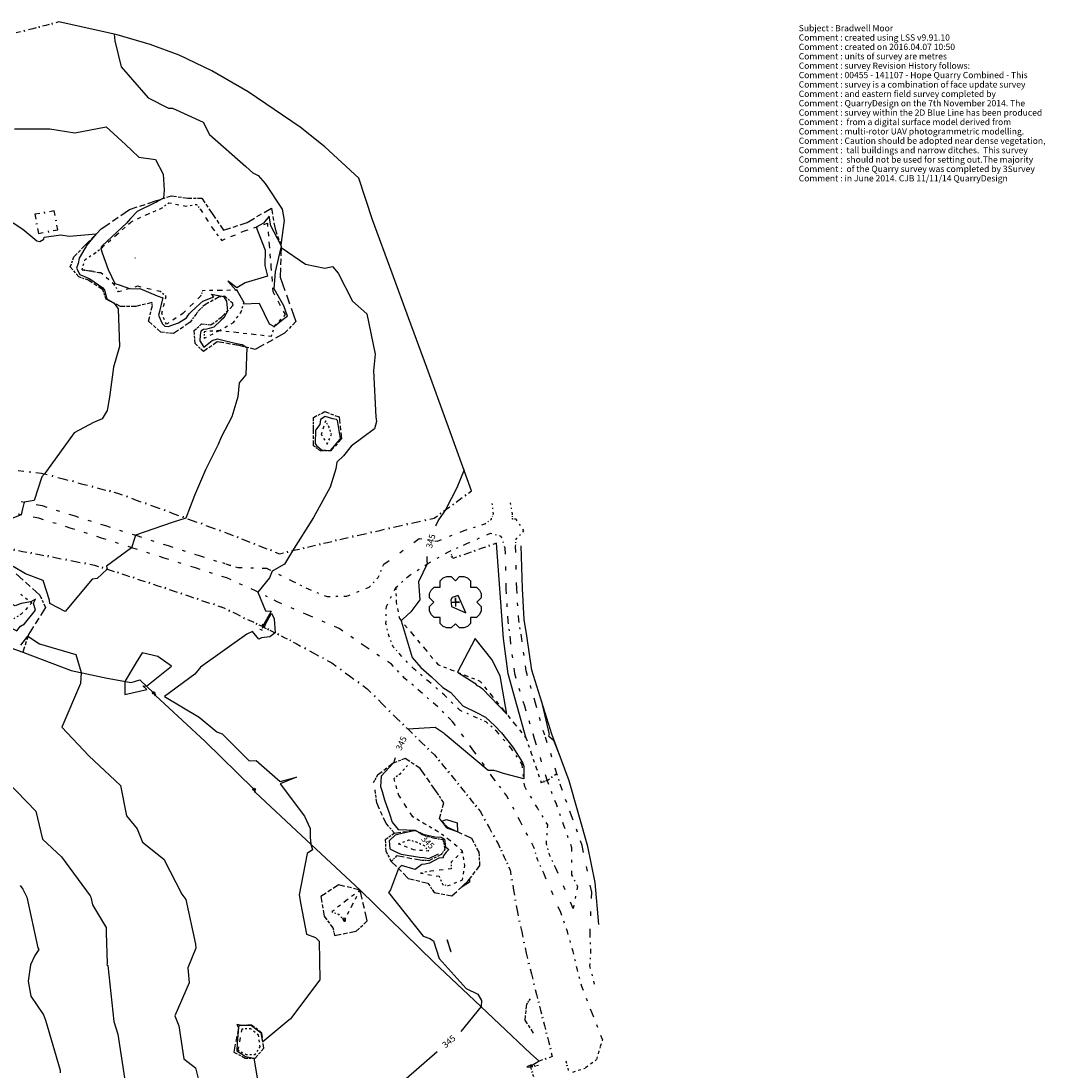
# Model space of a CAD drawing. Extents: x 413630 to 416068, y 379766 to 381267.
# Drawn here: x 415781 to 416068, y 380973 to 381267 of the extents above; entities that cross this region are included whole.
import ezdxf
from ezdxf.enums import TextEntityAlignment as Align

# ---------------------------------------------------------------- set-up
doc = ezdxf.new("R2010")
doc.units = 0
for name, pattern in [('A', [0]), ('C_N', [0]), ('GEN', [0]), ('TKE', [5, 0.4, -0.85, 0.8, -0.9, 0.8, -0.85, 0.4])]:
    doc.linetypes.add(name, pattern=pattern)
for name, color, linetype in [('ARCHITECTURAL', 9, 'CONTINUOUS'), ('BOTTOM_OF_BATTER', 2, 'CONTINUOUS'), ('CONTOURS_-_NORMAL', 254, 'CONTINUOUS'), ('CONTOURS_-_PROMINENT', 253, 'CONTINUOUS'), ('FENCE_F_L', 1, 'CONTINUOUS'), ('FENCE_FE_L', 16, 'CONTINUOUS'), ('GATE', 16, 'CONTINUOUS'), ('GENERAL', 30, 'CONTINUOUS'), ('POST_-_NO_TEXT', 1, 'CONTINUOUS'), ('Properties', 7, 'CONTINUOUS'), ('ROAD', 8, 'CONTINUOUS'), ('TOP_OF_BATTER', 4, 'CONTINUOUS'), ('TRACK_EDGE', 8, 'CONTINUOUS'), ('TREE_12M_SPREAD', 96, 'CONTINUOUS')]:
    doc.layers.add(name, color=color, linetype=linetype)
doc.styles.add('MTP', font='cour.ttf')

# ---------------------------------------------------------------- blocks, each defined once
blk = doc.blocks.new('FE')
at = {"layer": 'FENCE_FE_L', "color": 0}
for p, q in [((0, 0), (0.25, 0)), ((0.5, 0.05), (0.5, -0.05)), ((0.75, 0), (1, 0))]:
    blk.add_line(p, q, dxfattribs=at)
blk = doc.blocks.new('TB')
at = {"layer": 'TOP_OF_BATTER', "color": 0}
for p, q in [((0, 0), (0.3, 0)), ((0.4, 0), (0.6, 0)), ((0.7, 0), (1, 0))]:
    blk.add_line(p, q, dxfattribs=at)
blk = doc.blocks.new('BB')
at = {"layer": 'BOTTOM_OF_BATTER', "color": 0}
for p, q in [((0, 0), (0.15, 0)), ((0.4, 0), (0.6, 0)), ((0.85, 0), (1, 0))]:
    blk.add_line(p, q, dxfattribs=at)
blk = doc.blocks.new('F')
at = {"layer": 'FENCE_F_L', "color": 0}
for p, q in [((0, 0), (0.35, 0)), ((0.45, 0.05), (0.55, -0.05)), ((0.45, -0.05), (0.55, 0.05)), ((0.65, 0), (1, 0))]:
    blk.add_line(p, q, dxfattribs=at)
blk = doc.blocks.new('GA')
at = {"layer": 'GATE', "color": 0}
for p, q in [((0, 0.1), (1, -0.1)), ((1, 0.1), (0, -0.1)), ((0, -0.1), (0, 0.1)), ((1, -0.1), (1, 0.1))]:
    blk.add_line(p, q, dxfattribs=at)
blk = doc.blocks.new('RD')
at = {"layer": 'ROAD', "color": 0}
for p, q in [((0, 0), (0.15, 0)), ((0.45, 0), (0.55, 0)), ((0.85, 0), (1, 0))]:
    blk.add_line(p, q, dxfattribs=at)
blk = doc.blocks.new('PNT1')
at = {"layer": 'POST_-_NO_TEXT', "color": 0}
for radius in [0.35, 0.35, 0.35, 0.35, 0.28, 0.28, 0.28, 0.28, 0.21, 0.21, 0.21, 0.21, 0.14, 0.14, 0.14, 0.14]:
    blk.add_circle((0, 0), radius, dxfattribs=at)
blk = doc.blocks.new('PTR6')
at = {"layer": 'TREE_12M_SPREAD', "color": 0}
for points in [[(-2.4, 7.2), (-1.2, 7.2), (0, 6), (1.2, 7.2), (2.4, 7.2), (3.394, 6.787), (4.242, 5.939), (4.242, 4.242), (5.939, 4.242), (6.787, 3.394), (7.2, 2.4), (7.2, 1.2), (6, 0), (7.2, -1.2), (7.2, -2.4), (6.787, -3.394), (5.939, -4.242), (4.242, -4.242), (4.242, -5.939), (3.394, -6.787), (2.4, -7.2), (1.2, -7.2), (0, -6), (-1.2, -7.2), (-2.4, -7.2), (-3.394, -6.787), (-4.242, -5.939), (-4.242, -4.242), (-5.939, -4.242), (-6.787, -3.394), (-7.2, -2.4), (-7.2, -1.2), (-6, 0), (-7.2, 1.2), (-7.2, 2.4), (-6.787, 3.394), (-5.939, 4.242), (-4.242, 4.242), (-4.242, 5.939), (-3.394, 6.787), (-2.4, 7.2)], [(-1.2, 0), (1.2, 0), (0, 0), (0, 1.2), (0, -1.2)]]:
    blk.add_lwpolyline(points, dxfattribs=at)
blk = doc.blocks.new('PROPERTIES_20160407105022')
at = {"layer": 'Properties', "style": 'MTP'}
for s, p in [('Subject : Bradwell Moor', (0, -2.625)), ('Comment : created using LSS v9.91.10', (0, -5.25)), ('Comment : created on 2016.04.07 10:50', (0, -7.875)), ('Comment : units of survey are metres', (0, -10.5)), ('Comment : survey Revision History follows:', (0, -13.125)), ('Comment : 00455 - 141107 - Hope Quarry Combined - This', (0, -15.75)), ('Comment : survey is a combination of face update survey', (0, -18.375)), ('Comment : and eastern field survey completed by', (0, -21)), ('Comment : QuarryDesign on the 7th November 2014. The', (0, -23.625)), ('Comment : survey within the 2D Blue Line has been produced', (0, -26.25)), ('Comment :  from a digital surface model derived from', (0, -28.875)), ('Comment : multi-rotor UAV photogrammetric modelling.', (0, -31.5)), ('Comment : Caution should be adopted near dense vegetation,', (0, -34.125)), ('Comment :  tall buildings and narrow ditches.  This survey', (0, -36.75)), ('Comment :  should not be used for setting out.The majority', (0, -39.375)), ('Comment :  of the Quarry survey was completed by 3Survey', (0, -42)), ('Comment : in June 2014. CJB 11/11/14 QuarryDesign', (0, -44.625))]:
    blk.add_text(s, height=1.75, dxfattribs=at).set_placement(p)

msp = doc.modelspace()

# ---------------------------------------------------------------- linework, layer by layer
at = {"layer": 'ARCHITECTURAL', "color": 7, "linetype": 'A'}
msp.add_polyline3d([(415848.909, 381096.239, 346.084), (415848.537, 381096.418, 346.104), (415848.165, 381096.597, 346.124)], dxfattribs=at)
at = {"layer": 'CONTOURS_-_NORMAL', "linetype": 'C_N'}
for points in [[(415807.405, 381263.037), (415807.555, 381261.209), (415809.306, 381253.942), (415816.842, 381245.247), (415822.59, 381242.332), (415823.676, 381242.334), (415832.316, 381238.448), (415834.065, 381235.039), (415844.219, 381226.034), (415846.182, 381224.242), (415847.677, 381223.568), (415849.618, 381221.294), (415854.404, 381214.095), (415854.917, 381210.903), (415853.967, 381204.099), (415851.237, 381209.421), (415850.745, 381212.139), (415849.1, 381210.214), (415847.049, 381209.103), (415849.568, 381202.666), (415849.494, 381198.374), (415850.247, 381195.394), (415844.003, 381193.524), (415841.71, 381192.097), (415839.322, 381193.903), (415839.167, 381194.084), (415839.299, 381193.869), (415841.401, 381191.448), (415841.688, 381191.393), (415841.757, 381191.278), (415843.613, 381188.033), (415843.616, 381188.03), (415843.525, 381187.614), (415847.889, 381187.797), (415850.693, 381182.089), (415852.162, 381181.343), (415852.215, 381181.426), (415855.152, 381183.746), (415855.865, 381184.179), (415854.869, 381187.062), (415852.129, 381191.875), (415852.498, 381196.617), (415854.122, 381203.356), (415860.88, 381198.769), (415866.303, 381197.581), (415868.399, 381198.102), (415870.014, 381196.202), (415874.079, 381188.372), (415878.095, 381184.862), (415880.344, 381173.554), (415879.88, 381168.855), (415880.606, 381155.997), (415880.772, 381154.763), (415880.156, 381152.662), (415873.7, 381147.826), (415871.554, 381145.142), (415869.661, 381143.338), (415869.418, 381141.535), (415867.758, 381136.338), (415863.169, 381127.895), (415857.263, 381118.6), (415855.044, 381114.786), (415851.57, 381112.909), (415850.845, 381111.046), (415847.59, 381107.027), (415849.708, 381101.779), (415851.295, 381101.656), (415849.112, 381097.867), (415849.554, 381097.684), (415851.343, 381101.083), (415852.137, 381099.526), (415852.419, 381095.61), (415850.893, 381094.537), (415848.561, 381094.27), (415847.856, 381093.821), (415846.034, 381095.957), (415844.485, 381095.223), (415831.521, 381085.989), (415829.902, 381084.032), (415821.412, 381077.79), (415831.194, 381072.064), (415836.095, 381067.891), (415837.592, 381067.39), (415845.158, 381059.784), (415847.099, 381059.872), (415853.819, 381054.033), (415858.393, 381055.211), (415853.787, 381053.42), (415860.612, 381044.351), (415862.165, 381040.919), (415862.223, 381038.5), (415862.416, 381036.5), (415862.819, 381034.885), (415861.367, 381033.928), (415859.163, 381022.32), (415859.627, 381019.603), (415861.203, 381011.337), (415863.678, 381010.437), (415864.72, 381009.427), (415864.924, 380998.604), (415856.697, 380987.665), (415856.602, 380987.571), (415856.233, 380987.309), (415848.994, 380981.214), (415848.617, 380983.227), (415848.545, 380983.577), (415846.135, 380985.451), (415845.757, 380985.743), (415845.429, 380985.76), (415843.124, 380985.79), (415841.692, 380986.114), (415841.854, 380985.698), (415842.155, 380985.213), (415841.751, 380980.964), (415841.644, 380978.758), (415842.737, 380978.075), (415844.123, 380977.169), (415846.472, 380976.682), (415846.489, 380976.205), (415848.601, 380963.837)], [(415779.514, 381236.6), (415789.403, 381236.579), (415796.374, 381235.482), (415805.109, 381237.137), (415810.574, 381232.206), (415814.272, 381228.65), (415818.968, 381228.039), (415821.038, 381223.909), (415821.399, 381219.462), (415821.198, 381217.152), (415819.627, 381216.333), (415819.201, 381216.114), (415818.578, 381215.812), (415813.775, 381213.493), (415811.901, 381211.523), (415810.834, 381210.199), (415804.052, 381203.881), (415803.75, 381203.523), (415803.637, 381203.143), (415803.976, 381201.879), (415805.697, 381197.2), (415807.586, 381193.286), (415808.759, 381192.964), (415811.69, 381191.885), (415813.878, 381191.843), (415814.512, 381191.91), (415819.38, 381189.909), (415820.954, 381189.303), (415820.93, 381189.046), (415820.08, 381185.496), (415819.745, 381184.465), (415820.822, 381182.118), (415821.591, 381181.358), (415822.475, 381181.254), (415825.378, 381182.355), (415827.635, 381183.698), (415828.37, 381184.834), (415828.955, 381185.433), (415831.326, 381187.678), (415832.162, 381188.408), (415835.263, 381189.627), (415834.561, 381190.383), (415837.912, 381189.713), (415838.762, 381188.347), (415839.038, 381185.583), (415838.074, 381183.726), (415837.309, 381183.087), (415835.289, 381181.123), (415833.292, 381180.598), (415832.336, 381180.47), (415831.657, 381179.955), (415831.434, 381178.914), (415831.328, 381177.284), (415832.445, 381175.508), (415834.832, 381177.388), (415836.306, 381177.862), (415841.594, 381176.546), (415843.143, 381176.224), (415844.452, 381175.469), (415844.242, 381167.796), (415842.381, 381165.542), (415841.977, 381161.651), (415840.327, 381156.076), (415837.294, 381150.323), (415836.463, 381148.327), (415832.927, 381141.221), (415829.817, 381134.003), (415827.459, 381127.694), (415823.614, 381126.516), (415813.346, 381122.919), (415813.067, 381122.013), (415812.239, 381119.437), (415805.273, 381114.241), (415805.396, 381113.422), (415802.651, 381110.793), (415801.218, 381110.597), (415793.647, 381101.547), (415789.362, 381103.869), (415789.31, 381104.724), (415787.504, 381110.286), (415782.61, 381112.152), (415779.095, 381114.192)], [(415772.276, 381214.687), (415781.8, 381208.516), (415785.73, 381205.217), (415786.578, 381205.104), (415787.728, 381205.727), (415787.825, 381206.246), (415792.459, 381206.971), (415794.777, 381206.538), (415802.384, 381207.179), (415799.642, 381203.929), (415799.567, 381203.675), (415799.184, 381203.146), (415797.549, 381200.437), (415797.311, 381198.881), (415796.796, 381197.59), (415797.786, 381195.814), (415799.521, 381195.139), (415800.546, 381194.621), (415804.169, 381192.12), (415804.525, 381191.702), (415804.686, 381191.506), (415805.355, 381189.054), (415807.358, 381187.827), (415808.527, 381186.241), (415808.892, 381175.665), (415807.185, 381169.934), (415806.087, 381161.495), (415805.434, 381157.779), (415804.03, 381155.457), (415801.572, 381154.449), (415796.216, 381151.574), (415788.471, 381140.861), (415787.863, 381140.051), (415787.099, 381139.247), (415784.98, 381132.655), (415782.19, 381132.197), (415781.712, 381130.318), (415781.388, 381128.634), (415776.186, 381126.568)], [(415813.234, 381200.459), (415813.235, 381200.458), (415813.239, 381200.459), (415813.243, 381200.467), (415813.235, 381200.46), (415813.234, 381200.459), (415813.234, 381200.459)], [(415867.901, 381146.629), (415870.617, 381149.744), (415870.72, 381149.942), (415869.878, 381155.022), (415869.576, 381155.298), (415868.571, 381155.51), (415866.42, 381156.127), (415865.055, 381155.332), (415864.913, 381153.901), (415863.708, 381152.307), (415863.592, 381148.613), (415863.934, 381148.047), (415865.344, 381146.793), (415867.901, 381146.629)], [(415780.192, 381096.225), (415781.222, 381097.507), (415782.304, 381098.151), (415785.379, 381101.929), (415784.858, 381103.876), (415785.414, 381105.067), (415784.054, 381104.29), (415781.325, 381103.819), (415779.701, 381103.172), (415778.502, 381103.787), (415777.184, 381104.197), (415776.777, 381106.229), (415774.926, 381106.266), (415773.504, 381105.368), (415772.438, 381104.327), (415772.311, 381102.992), (415772.434, 381101.647), (415775.728, 381098.915), (415775.785, 381098.382), (415780.192, 381096.225)], [(415901.57, 381104.869), (415901.706, 381103.027), (415905.751, 381101.207), (415903.567, 381106.044), (415901.878, 381105.492), (415901.57, 381104.869)], [(415781.262, 381092.208), (415783.237, 381094.664), (415786.508, 381092.541), (415796.683, 381089.537), (415798.129, 381084.5), (415797.966, 381081.43), (415792.769, 381069.243), (415800.299, 381061.189), (415809.156, 381052.964), (415810.839, 381044.462), (415813.778, 381040.823), (415815.262, 381037.089), (415821.271, 381032.305), (415826.325, 381022.545), (415827.421, 381021.017), (415830.17, 381008.512), (415830.201, 381007.393), (415828.021, 381001.972), (415828.349, 380997.721), (415824.38, 380988.469), (415825.425, 380985.678), (415826.906, 380976.453), (415830.145, 380973.942), (415831.754, 380967.651)], [(415909.525, 381080.575), (415909.96, 381080.35), (415910.432, 381079.926), (415917.178, 381072.862), (415915.346, 381083.585), (415913.011, 381088.161), (415908.333, 381094.043), (415903.407, 381084.595), (415908.267, 381081.56), (415908.846, 381080.9), (415909.525, 381080.575)], [(415815.221, 381090.073), (415813.488, 381087.285), (415810.395, 381082.024), (415810.399, 381078.398), (415816.527, 381079.794), (415815.378, 381080.761), (415816.403, 381080.737), (415823.44, 381086.297), (415819.546, 381089.012), (415815.221, 381090.073)], [(415926.813, 381076.802), (415929.072, 381067.144), (415928.834, 381066.797), (415930.228, 381065.611), (415932.076, 381061.147)], [(415777.423, 381054.013), (415785.467, 381045.73), (415787.297, 381037.951), (415792.684, 381032.96), (415800.684, 381022.053), (415800.851, 381021.719), (415801.327, 381019.536), (415804.944, 381013.475), (415805.106, 381013.25), (415805.122, 381013.175), (415805.162, 381011.727), (415805.455, 381003.106), (415805.278, 381002.77), (415805.613, 381002.57), (415807.246, 380986.893), (415808.41, 380983.415), (415810.26, 380971.123)], [(415781.081, 381024.977), (415781.874, 381023.896), (415782.963, 381021.727), (415786.051, 381007.544), (415786.326, 381007.083), (415785.229, 381005.393), (415783.96, 381002.804), (415783.274, 380998.195), (415784.102, 380993.971), (415787.64, 380988.814), (415788.191, 380987.275), (415792.269, 380973.342), (415792.31, 380972.557)], [(415901.476, 381006.604), (415901.536, 381006.538), (415901.602, 381006.507), (415901.584, 381006.704), (415900.502, 381009.78), (415901.476, 381006.604)], [(415923.811, 380974.356), (415924.011, 380974.4), (415924.369, 380974.703), (415923.804, 380974.712), (415922.83, 380974.28), (415923.863, 380974.165), (415923.874, 380974.146), (415923.811, 380974.356)]]:
    msp.add_lwpolyline(points, dxfattribs=at)
at = {"layer": 'CONTOURS_-_PROMINENT'}
for points in [[(415905.241, 381141.204), (415903.261, 381136.15), (415900.027, 381130.01), (415898.071, 381127.248), (415897.22, 381125.48)], [(415894.807, 381117.01), (415894.863, 381115.756), (415894.967, 381114.919), (415892.491, 381109.898), (415892.864, 381104.825), (415890.397, 381101.482), (415888.133, 381099.398), (415887.679, 381099.02), (415890.686, 381088.695), (415893.174, 381085.885), (415896.111, 381083.341), (415899.292, 381080.34), (415901.558, 381078.924), (415904.856, 381075.169), (415908.723, 381073.316), (415911.201, 381072.037), (415913.889, 381069.623), (415915.731, 381067.693), (415918.918, 381063.664), (415921.575, 381059.32), (415922.008, 381058.34), (415921.953, 381054.807), (415916.32, 381056.279), (415914.627, 381056.806), (415913.678, 381057.161), (415911.95, 381057.078), (415899.981, 381067.218), (415899.671, 381067.474), (415897.121, 381069.115), (415889.53, 381068.691)], [(415885.973, 381060.689), (415885.48, 381059.182), (415885.441, 381059.159), (415885.433, 381059.15), (415885.427, 381059.139), (415882.063, 381055.543), (415881.847, 381052.629), (415882.316, 381051.275), (415882.978, 381048.909), (415884.511, 381044.728), (415885.089, 381042.706), (415886.777, 381040.59), (415891.645, 381040.387), (415891.657, 381040.38), (415893.766, 381039.267), (415897.113, 381038.521), (415898.875, 381038.504), (415899.772, 381037.876), (415900.092, 381035.722), (415900.948, 381034.989), (415900.239, 381034.304), (415899.442, 381033.124), (415899.442, 381032.737), (415898.231, 381032.592), (415895.555, 381031.222), (415894.339, 381030.962), (415893.398, 381030.781), (415891.553, 381029.406), (415887.779, 381030.511), (415886.865, 381029.692), (415884.713, 381023.727), (415884.092, 381023.032), (415893.825, 381010.804), (415895.707, 381010.148), (415896.714, 381009.507), (415898.247, 381004.508), (415905.795, 380996.122), (415909.1, 380994.58), (415910.145, 380992.766), (415909.993, 380991.08), (415904.362, 380984.122)], [(415900.343, 381043.406), (415903.296, 381042.459), (415903.371, 381039.959), (415900.727, 381040.877), (415900.388, 381041.114), (415899.039, 381042.947), (415900.343, 381043.406)], [(415892.01, 381040.108), (415891.647, 381040.374), (415891.644, 381040.375), (415886.6, 381039.248)], [(415886.6, 381039.248), (415886.011, 381039.022), (415884.255, 381037.408), (415884.438, 381035.217), (415886.516, 381034.139), (415887.614, 381033.694), (415892.746, 381032.882), (415894.122, 381032.773), (415895.399, 381032.52), (415898.085, 381033.803)], [(415906.759, 381026.371), (415906.74, 381025.84), (415904.403, 381024.4), (415906.353, 381026.268), (415906.376, 381026.435), (415906.74, 381026.683), (415906.759, 381026.371)], [(415871.621, 381015.09), (415871.648, 381014.995), (415871.963, 381015.014), (415872.101, 381015.182), (415872.087, 381015.8), (415871.262, 381015.707), (415871.621, 381015.09)], [(415897.738, 380978.405), (415889.057, 380970.912), (415888.746, 380970.689), (415888.555, 380970.569), (415877.078, 380950.949), (415874.567, 380936.579), (415872.952, 380931.114), (415872.806, 380930.766), (415873.16, 380929.439), (415872.614, 380927.192), (415871.468, 380922.104), (415866.226, 380903.338), (415864.142, 380893.812), (415863.617, 380888.941), (415863.262, 380887.181), (415858.603, 380874.464), (415856.396, 380864.57)]]:
    msp.add_lwpolyline(points, dxfattribs=at)
at = {"layer": 'GENERAL', "color": 30, "linetype": 'GEN'}
for points in [[(415907.364, 381135.356, 344.838), (415900.522, 381154.201, 345.36), (415894.788, 381169.847, 345.478), (415889.688, 381183.706, 345.706), (415885.111, 381196.223, 345.427), (415879.667, 381211.091, 345.154), (415875.772, 381222.789, 345.237), (415866.296, 381231.525, 345.419), (415859.405, 381237.016, 345.4), (415844.893, 381246.962, 345.667), (415834.706, 381252.821, 345.779), (415825.547, 381257.18, 345.715), (415817.459, 381260.184, 345.761), (415808.209, 381262.857, 345.974), (415791.935, 381266.504, 346.5)], [(415922.657, 381066.081, 344.156), (415917.601, 381084.169, 344.085), (415916.232, 381094.031, 344.207), (415914.353, 381120.681, 344.397)], [(415942.946, 381014.07, 344.632), (415941.925, 381025.749, 344.52), (415939.835, 381035.854, 344.294), (415934.647, 381054.233, 344.11), (415929.809, 381067.243, 343.903), (415924.188, 381085.178, 344.085), (415922.834, 381094.79, 344.085), (415922.078, 381099.372, 344.011), (415921.548, 381108.019, 344.262), (415921.231, 381119.939, 344.245)], [(415701.048, 381069.643, 353.275), (415706.027, 381072.114, 352.839), (415731.579, 381081.589, 350.105), (415747.562, 381088.023, 349.001), (415761.286, 381093.361, 348.033), (415767.268, 381095.466, 348.027), (415781.802, 381090.183, 347.504), (415795.342, 381085.099, 347.159), (415805.405, 381082.935, 346.585), (415812.126, 381081.708, 345.797), (415814.578, 381082.47, 345.606), (415816.82, 381080.341, 346.09), (415818.11, 381079.106, 346.073)], [(415849.329, 381097.128, 346.09), (415849.581, 381097.662, 346.094), (415848.903, 381097.939, 346.124), (415848.64, 381097.46, 346.124)], [(415818.916, 381078.11, 346.073), (415829.008, 381068.766, 346.293), (415832.831, 381065.203, 346.3), (415846.379, 381052.03, 346.163)], [(415846.824, 381051.058, 346.152), (415859.787, 381038.952, 346.085), (415876.148, 381023.691, 345.556), (415896.755, 381003.54, 345.462), (415906.494, 380994.414, 345.164), (415923.799, 380977.925, 344.353), (415926.269, 380975.84, 344.128), (415923.805, 380974.366, 343.962)]]:
    msp.add_polyline3d(points, dxfattribs=at)
at = {"layer": 'TRACK_EDGE', "color": 250, "linetype": 'TKE'}
msp.add_polyline3d([(415943.964, 380981.876, 344.534), (415943.302, 380979.872, 344.484), (415942.238, 380976.189, 344.404), (415939.111, 380973.802, 344.324), (415934.825, 380972.452, 344.233)], dxfattribs=at)

# ---------------------------------------------------------------- block references
at = {"layer": 'BOTTOM_OF_BATTER', "color": 7, "yscale": 5}
for p, xscale, rotation in [((415820.646, 381214.362, 346.407), 2.56326, 37.26331), ((415822.686, 381215.914, 346.526), 4.74827, 348.32326), ((415812.015, 381210.471, 346.841), 5.27186, 25.73389), ((415816.764, 381212.76, 346.474), 4.19956, 22.42466), ((415827.336, 381214.953, 346.298), 3.17593, 9.09455), ((415830.472, 381215.455, 346.272), 1.78267, 305.29482), ((415831.502, 381214, 346.292), 6.56836, 302.85053), ((415808.045, 381206.981, 346.881), 5.28592, 41.31491), ((415843.864, 381208.044, 346.147), 6.71225, 18.40256), ((415850.233, 381210.163, 345.853), 6.08641, 274.69797), ((415804.074, 381203.491, 346.921), 5.28668, 41.31491), ((415835.065, 381208.482, 346.442), 3.90539, 307.67683), ((415837.452, 381205.391, 346.303), 6.93918, 22.47759), ((415850.731, 381204.097, 345.688), 6.08649, 274.69797), ((415799.238, 381200.071, 347.574), 3.27243, 32.66053), ((415801.993, 381201.837, 347.297), 2.65825, 38.47804), ((415798.412, 381197.184, 347.668), 3.00284, 74.03364), ((415851.23, 381198.031, 345.522), 6.93918, 274.14856), ((415803.639, 381196.31, 347.273), 5.29957, 170.50746), ((415807.417, 381193.071, 347.03), 4.97638, 139.39246), ((415808.598, 381190.973, 347.159), 2.40756, 119.3759), ((415813.946, 381192.551, 346.884), 5.57595, 196.43941), ((415820.251, 381191.067, 346.569), 6.47729, 166.75543), ((415821.954, 381189.733, 346.765), 2.16328, 141.92757), ((415820.665, 381185.02, 346.809), 4.88609, 74.70374), ((415831.537, 381189.79, 346.527), 6.95329, 224.45812), ((415832.095, 381191.313, 346.788), 1.622, 249.87807), ((415836.954, 381191.383, 346.376), 4.8595, 180.83117), ((415841.814, 381191.454, 345.965), 4.86052, 180.83117), ((415843.638, 381188.036, 345.994), 3.87424, 118.08641), ((415851.732, 381191.11, 345.883), 7.35365, 298.01474), ((415842.944, 381185.433, 346.031), 2.69393, 75.07132), ((415821.977, 381181.908, 346.828), 3.37726, 112.85999), ((415826.574, 381184.92, 346.569), 5.49587, 213.23321), ((415840.765, 381182.383, 346.204), 3.74841, 54.45699), ((415855.186, 381184.618, 345.849), 4.36406, 226.69915), ((415836.641, 381180.129, 346.468), 4.69978, 28.65911), ((415852.193, 381181.442, 345.994), 3.0745, 252.54926), ((415836.641, 381180.129, 346.468), 4.11994, 183.98059), ((415832.531, 381179.843, 346.781), 1.83508, 271.9674), ((415832.594, 381178.009, 346.67), 4.56866, 27.64756), ((415841.518, 381179.589, 346.369), 4.9068, 173.6813), ((415846.394, 381179.049, 346.271), 4.90581, 173.6813), ((415851.271, 381178.509, 346.172), 4.9068, 173.6813), ((415866.498, 381154.92, 345.742), 4.03071, 252.63495), ((415867.459, 381153.237, 345.37), 1.93804, 119.72655), ((415865.295, 381151.073, 345.202), 3.13505, 302.46839), ((415866.978, 381148.428, 345.181), 2.90572, 65.54299), ((415868.181, 381151.073, 345.133), 2.28127, 108.45083), ((415886.166, 381108.269, 345.425), 4.01996, 271.25435), ((415781.315, 381106.395, 346.713), 3.86166, 322.45945), ((415784.377, 381104.042, 345.916), 4.4458, 226.85936), ((415886.254, 381104.25, 345.238), 4.71875, 281.25516), ((415781.337, 381100.798, 345.164), 2.3739, 210.75679), ((415887.175, 381099.622, 345.04), 5.59624, 309.90608), ((415890.765, 381095.329, 344.755), 5.59548, 309.90608), ((415894.355, 381091.037, 344.47), 5.59624, 309.90608), ((415897.945, 381086.744, 344.185), 4.20922, 338.52466), ((415901.862, 381085.203, 344.052), 4.20922, 338.52466), ((415905.779, 381083.662, 343.92), 4.20922, 338.52466), ((415909.696, 381082.121, 343.787), 5.15536, 308.93968), ((415912.936, 381078.111, 343.879), 5.15598, 308.93968), ((415916.177, 381074.101, 343.971), 5.15536, 308.93968), ((415919.417, 381070.091, 344.064), 5.15536, 308.93968), ((415922.657, 381066.081, 344.156), 4.35575, 288.65681), ((415924.05, 381061.954, 344.245), 4.35512, 288.65681), ((415889.38, 381058.5, 344.465), 3.16138, 228.39807), ((415925.444, 381057.828, 344.335), 4.35575, 288.65681), ((415887.281, 381056.136, 344.463), 2.15782, 219.58459), ((415885.618, 381054.761, 344.596), 4.71788, 285.37654), ((415886.869, 381050.212, 344.625), 6.98278, 303.24402), ((415890.697, 381044.372, 344.419), 3.98981, 329.36626), ((415894.13, 381042.339, 344.419), 3.98981, 329.36626), ((415897.563, 381040.306, 344.419), 4.10722, 325.01369), ((415886.906, 381036.605, 344.419), 3.12498, 21.02171), ((415891.057, 381034.922, 344.419), 4.47921, 157.93018), ((415889.823, 381037.726, 344.419), 2.09522, 344.49785), ((415891.842, 381037.166, 344.419), 2.45991, 335.75845), ((415900.928, 381037.951, 344.419), 5.17075, 319.39991), ((415895.319, 381034.586, 344.419), 4.27522, 175.49234), ((415894.085, 381036.156, 344.419), 1.99691, 308.1669), ((415904.854, 381034.586, 344.419), 4.52193, 223.99649), ((415905.415, 381030.547, 344.419), 4.07777, 97.90755), ((415901.601, 381031.445, 344.419), 1.795, 270), ((415904.854, 381026.509, 344.419), 4.07678, 82.09052), ((415895.992, 381028.977, 344.419), 2.96947, 190.8899), ((415893.076, 381028.416, 344.419), 5.23739, 350.13841), ((415901.601, 381029.65, 344.419), 5.64923, 186.84197), ((415898.236, 381027.519, 344.419), 2.46041, 294.21076), ((415899.245, 381025.275, 344.419), 1.60653, 347.92766), ((415900.816, 381024.939, 344.419), 4.33248, 21.2464), ((415876.148, 381023.691, 345.556), 4.9578, 217.60488), ((415873.96, 381019.441, 345.256), 4.78015, 62.7676), ((415872.22, 381020.666, 345.418), 4.95841, 217.60488), ((415871.773, 381015.19, 344.957), 4.78058, 62.7676), ((415868.292, 381017.64, 345.281), 1.93993, 337.4801), ((415870.084, 381016.897, 345.099), 2.40137, 314.69631), ((415843.092, 380984.787, 345.472), 5.98348, 259.12388), ((415845.486, 380984.903, 345.587), 2.39681, 182.77407), ((415847.733, 380983.116, 345.567), 2.87095, 141.50538), ((415848.175, 380979.785, 345.452), 3.3602, 97.55859), ((415841.963, 380978.911, 345.858), 2.59397, 332.21986), ((415844.258, 380977.702, 345.733), 2.5621, 359.48565), ((415846.82, 380977.679, 345.468), 2.50425, 57.24278)]:
    msp.add_blockref('BB', p, dxfattribs=dict(at, xscale=xscale, rotation=rotation))
at = {"layer": 'FENCE_F_L', "color": 1, "xscale": 0.76482, "yscale": 8, "rotation": 154.27255}
msp.add_blockref('F', (415849.329, 381097.128, 346.09), dxfattribs=at)
at = {"layer": 'FENCE_FE_L', "color": 7, "yscale": 5}
for p, xscale, rotation in [((415788.272, 381265.524, 346.435), 3.79183, 194.97814), ((415791.935, 381266.504, 346.5), 3.79183, 194.97814), ((415784.609, 381264.544, 346.371), 4.75128, 193.909), ((415785.193, 381212.685, 347.549), 5.45125, 280.6132), ((415790.604, 381213.613, 347.57), 5.49, 189.73169), ((415791.644, 381208.364, 347.918), 5.35104, 101.20704), ((415786.197, 381207.327, 347.928), 5.54483, 10.77898), ((415780.479, 381141.003, 348.042), 6.64921, 353.54086), ((415787.086, 381140.255, 348.023), 6.21712, 345.27755), ((415793.099, 381138.675, 347.845), 5.62043, 345.28757), ((415798.535, 381137.247, 347.723), 5.62115, 345.28757), ((415803.972, 381135.82, 347.601), 4.50036, 345.24737), ((415808.324, 381134.674, 347.542), 5.58101, 339.9859), ((415903.877, 381132.815, 344.915), 4.31461, 36.07846), ((415813.568, 381132.764, 347.397), 5.58007, 339.9859), ((415818.811, 381130.854, 347.252), 5.58101, 339.9859), ((415896.902, 381127.733, 345.069), 4.31461, 36.07846), ((415900.389, 381130.274, 344.992), 4.31542, 36.07846), ((415824.055, 381128.944, 347.107), 5.47859, 339.84297), ((415891.84, 381126.585, 345.193), 5.19054, 12.77902), ((415829.198, 381127.056, 346.945), 5.47953, 339.84297), ((415834.342, 381125.168, 346.784), 5.47859, 339.84297), ((415876.652, 381123.14, 345.565), 5.19152, 12.77902), ((415881.715, 381124.288, 345.441), 5.19077, 12.77902), ((415886.777, 381125.437, 345.317), 5.19152, 12.77902), ((415839.485, 381123.28, 346.622), 5.0495, 338.4943), ((415844.183, 381121.429, 346.441), 5.04857, 338.4943), ((415867.087, 381120.926, 345.787), 4.62746, 13.32152), ((415871.59, 381121.992, 345.689), 5.19054, 12.77902), ((415777.004, 381119.293, 347.52), 4.83893, 349.38131), ((415781.76, 381118.401, 347.508), 4.83874, 349.38131), ((415848.88, 381119.578, 346.261), 5.0495, 338.4943), ((415853.578, 381117.727, 346.08), 4.62746, 13.32152), ((415858.081, 381118.793, 345.982), 4.62769, 13.32152), ((415862.584, 381119.86, 345.885), 4.62746, 13.32152), ((415910.266, 381119.258, 344.505), 4.32731, 199.19278), ((415914.353, 381120.681, 344.397), 4.32764, 199.19278), ((415786.516, 381117.51, 347.497), 4.83893, 349.38131), ((415791.272, 381116.618, 347.485), 5.39586, 349.07116), ((415796.57, 381115.595, 347.285), 5.39586, 349.07116), ((415902.092, 381116.413, 344.722), 1.17544, 108.75865), ((415906.179, 381117.836, 344.614), 4.32764, 199.19278), ((415801.868, 381114.572, 347.085), 4.59521, 341.94359), ((415806.237, 381113.148, 346.98), 4.59521, 341.94359), ((415810.606, 381111.724, 346.874), 4.59457, 341.94359), ((415814.974, 381110.299, 346.769), 4.59521, 341.94359), ((415819.343, 381108.875, 346.664), 4.7839, 341.47322), ((415823.879, 381107.355, 346.565), 4.78517, 341.47322), ((415828.416, 381105.834, 346.465), 4.7839, 341.47322), ((415832.952, 381104.314, 346.366), 4.78485, 341.47322), ((415841.669, 381100.8, 346.185), 4.63125, 154.49729), ((415845.849, 381098.806, 346.104), 4.63125, 154.49729), ((415848.64, 381097.46, 346.124), 3.09861, 154.25364), ((415849.329, 381097.128, 346.09), 2.41922, 334.25053), ((415851.508, 381096.077, 346.064), 3.79881, 332.87837), ((415854.889, 381094.345, 345.827), 3.79747, 332.87837), ((415858.269, 381092.614, 345.589), 5.66354, 331.38954), ((415863.241, 381089.902, 345.518), 5.66354, 331.38954), ((415868.213, 381087.19, 345.446), 6.14786, 323.97263), ((415873.185, 381083.574, 345.397), 6.14786, 323.97263), ((415878.157, 381079.958, 345.348), 5.88171, 315), ((415882.316, 381075.799, 345.24), 5.8803, 315), ((415886.474, 381071.641, 345.132), 4.85928, 316.00616), ((415889.97, 381068.266, 344.981), 4.85856, 316.00616), ((415893.465, 381064.891, 344.83), 4.85928, 316.00616), ((415896.961, 381061.516, 344.679), 4.19781, 309.17353), ((415899.613, 381058.262, 344.761), 4.19795, 309.17353), ((415902.264, 381055.007, 344.842), 4.19781, 309.17353), ((415928.447, 381054.242, 344.338), 1.69846, 198.57363), ((415931.231, 381056.216, 344.457), 3.41282, 215.33861), ((415904.916, 381051.753, 344.924), 3.92468, 308.44665), ((415907.356, 381048.679, 344.88), 3.9253, 308.44665), ((415909.797, 381045.605, 344.837), 5.25957, 298.77261), ((415912.329, 381040.995, 344.769), 5.25909, 298.77261), ((415914.86, 381036.385, 344.7), 3.88327, 294.76999), ((415916.487, 381032.859, 344.642), 3.88327, 294.76999), ((415918.114, 381029.333, 344.585), 5.7811, 279.9055), ((415919.108, 381023.638, 344.51), 5.78127, 279.9055), ((415920.103, 381017.943, 344.436), 6.09962, 281.97502), ((415921.368, 381011.976, 344.468), 6.09885, 281.97502), ((415922.634, 381006.01, 344.5), 5.96322, 284.03741), ((415924.081, 381000.225, 344.562), 5.96395, 284.03741), ((415925.527, 380994.439, 344.623), 4.47383, 284.21329), ((415926.625, 380990.102, 344.516), 4.47408, 284.21329), ((415927.724, 380985.765, 344.409), 4.47383, 284.21329), ((415928.822, 380981.428, 344.301), 4.47408, 284.21329), ((415923.884, 380974.24, 344.424), 2.26688, 12.97567), ((415929.921, 380977.091, 344.194), 3.86032, 198.909), ((415933.735, 380975.946, 344.384), 2.84824, 283.46052), ((415924.736, 380971.407, 344.474), 2.95834, 106.7382)]:
    msp.add_blockref('FE', p, dxfattribs=dict(at, xscale=xscale, rotation=rotation))
at = {"layer": 'GATE', "color": 7}
for p, xscale, yscale, rotation in [((415818.11, 381079.106, 346.073), 1.28127, 1.28127, 308.98106), ((415846.379, 381052.03, 346.163), 1.06902, 1.06902, 294.5992)]:
    msp.add_blockref('GA', p, dxfattribs=dict(at, xscale=xscale, yscale=yscale, rotation=rotation))
at = {"layer": 'POST_-_NO_TEXT', "color": 7}
for p in [(415818.423, 381078.806, 346.474), (415846.514, 381051.853, 346.554)]:
    msp.add_blockref('PNT1', p, dxfattribs=at)
at = {"layer": 'Properties'}
msp.add_blockref('PROPERTIES_20160407105022', (415998.862, 381266.504), dxfattribs=at)
at = {"layer": 'ROAD', "color": 7, "yscale": 10}
for p, xscale, rotation in [((415776.524, 381133.293, 348.207), 10.87369, 349.05795), ((415787.2, 381131.229, 347.817), 9.29739, 342.37577), ((415913.467, 381128.987, 344.345), 2.86427, 96.47494), ((415918.836, 381128.88, 344.254), 3.12703, 101.88488), ((415786.299, 381127.688, 347.817), 10.65859, 169.09173), ((415795.057, 381124.902, 347.541), 9.19045, 162.35501), ((415796.061, 381128.414, 347.541), 9.29739, 342.37577), ((415912.876, 381127.43, 344.345), 1.66539, 69.21443), ((415918.836, 381127.43, 344.244), 1.45, 90), ((415919.749, 381127.483, 344.245), 0.91454, 183.32231), ((415922.004, 381124.154, 344.245), 4.02085, 124.11295), ((415803.814, 381122.117, 347.265), 9.18919, 162.35501), ((415804.922, 381125.599, 347.265), 9.1895, 342.35271), ((415905.251, 381124.266, 344.576), 6.11449, 17.16956), ((415911.093, 381126.071, 344.345), 2.24187, 37.3146), ((415812.572, 381119.331, 346.99), 9.19045, 162.35501), ((415813.679, 381122.813, 346.99), 9.19045, 342.35271), ((415882.796, 381114.815, 345.379), 12.22099, 35.88812), ((415892.697, 381121.979, 345.076), 5.1663, 352.0785), ((415897.814, 381121.267, 344.871), 8.01891, 21.96195), ((415905.807, 381120.486, 344.531), 7.45396, 23.93439), ((415912.62, 381123.51, 344.324), 3.03819, 344.381), ((415915.546, 381122.692, 344.222), 3.5089, 288.6828), ((415919.666, 381119.897, 344.245), 2.00668, 86.08526), ((415919.803, 381121.899, 344.245), 3.1511, 45.6943), ((415821.33, 381116.545, 346.714), 9.19045, 162.35501), ((415822.437, 381120.027, 346.714), 9.19015, 342.35663), ((415900.869, 381118.312, 344.684), 5.39538, 23.76194), ((415916.67, 381119.368, 344.245), 11.55127, 271.36416), ((415919.984, 381107.95, 344.262), 11.95123, 91.52471), ((415830.087, 381113.76, 346.438), 9.18919, 162.35501), ((415831.195, 381117.242, 346.438), 9.19045, 342.35663), ((415895.12, 381115.019, 344.991), 6.62532, 29.80388), ((415838.845, 381110.974, 346.162), 9.19045, 162.35501), ((415837.722, 381115.265, 346.267), 4.44666, 342.08254), ((415841.953, 381113.897, 346.218), 8.04266, 358.52517), ((415849.993, 381113.69, 346.035), 8.29586, 333.63571), ((415881.259, 381111.113, 345.513), 4.00839, 67.4527), ((415889.658, 381111.467, 345.312), 6.51538, 33.0364), ((415846.92, 381107.361, 346.011), 8.84643, 155.89481), ((415857.426, 381110.006, 345.87), 4.73599, 333.462), ((415878.689, 381108.367, 345.612), 3.76104, 46.89623), ((415886.166, 381108.269, 345.425), 4.73511, 42.48369), ((415853.011, 381104.323, 345.911), 6.80659, 153.49142), ((415861.663, 381107.89, 345.825), 5.68935, 338.07891), ((415872.459, 381105.91, 345.663), 6.697, 21.52338), ((415883.508, 381102.985, 345.536), 5.91486, 63.29632), ((415916.945, 381107.82, 344.262), 8.9138, 273.5182), ((415920.522, 381099.197, 344.011), 8.76952, 93.51724), ((415861.647, 381100.558, 345.752), 9.42103, 156.44566), ((415866.941, 381105.766, 345.801), 5.51988, 1.49487), ((415883.398, 381098.246, 345.596), 4.74028, 88.67031), ((415870.284, 381096.793, 345.594), 9.42194, 156.44566), ((415884.216, 381094.848, 345.554), 3.49507, 103.53527), ((415917.492, 381098.923, 344.011), 5.06899, 276.832), ((415921.286, 381094.554, 344.085), 4.70544, 99.34422), ((415877.595, 381091.809, 345.489), 8.84822, 145.71458), ((415885.449, 381091.737, 345.502), 3.34643, 111.62018), ((415918.095, 381093.89, 344.085), 9.70042, 277.29059), ((415922.637, 381084.96, 344.085), 9.68866, 98.01553), ((415884.906, 381086.824, 345.384), 8.84878, 145.71458), ((415887.266, 381089.614, 345.384), 2.79439, 130.55904), ((415891.196, 381085.529, 345.338), 5.66852, 133.89211), ((415888.695, 381082.865, 345.338), 5.47998, 133.74307), ((415895.379, 381081.984, 345.325), 5.48311, 139.71946), ((415919.326, 381084.268, 344.085), 9.50752, 287.00371), ((415925.216, 381075.966, 344.126), 9.35646, 106.00386), ((415893.002, 381079.209, 345.325), 5.64948, 139.67371), ((415899.74, 381078.21, 345.271), 5.76727, 139.12716), ((415897.256, 381075.53, 345.271), 5.62419, 139.14567), ((415904.018, 381073.965, 345.21), 6.02672, 135.22184), ((415901.444, 381071.371, 345.21), 5.90226, 135.19906), ((415922.106, 381075.176, 344.126), 9.50876, 287.00371), ((415927.796, 381066.973, 344.168), 9.35577, 106.00386), ((415908.571, 381071.944, 345.189), 4.98139, 156.06437), ((415911.399, 381070.707, 345.16), 3.08671, 156.37487), ((415901.956, 381070.948, 345.21), 0.66413, 140.43744), ((415907.738, 381062.923, 345.088), 9.89101, 125.77269), ((415914.435, 381067.995, 345.158), 4.0709, 138.2262), ((415918.417, 381063.34, 345.113), 6.12579, 130.54448), ((415924.887, 381066.083, 344.168), 12.36458, 286.73342), ((415931.231, 381056.216, 344.457), 10.70289, 107.40225), ((415913.52, 381054.898, 344.967), 9.89101, 125.77269), ((415921.497, 381058.831, 345.061), 5.46054, 124.33613), ((415922.2, 381052.63, 344.967), 6.24072, 96.46794), ((415917.141, 381050.163, 344.963), 5.96086, 127.40625), ((415928.447, 381054.242, 344.338), 6.898, 291.40963), ((415932.31, 381052.773, 344.115), 3.60811, 107.40044), ((415925.763, 381046.645, 344.88), 6.96528, 120.76625), ((415935.304, 381044.466, 344.212), 8.83008, 109.82317), ((415920.947, 381042.932, 344.841), 8.17147, 117.75985), ((415928.661, 381041.88, 344.799), 5.57706, 121.30733), ((415930.965, 381047.82, 344.081), 6.38748, 289.42212), ((415924.753, 381035.701, 344.719), 8.17147, 117.75985), ((415938.299, 381036.159, 344.308), 8.83042, 109.82317), ((415928.268, 381036.7, 344.719), 5.19489, 85.66135), ((415933.089, 381041.796, 344.169), 6.61702, 289.66722), ((415929.178, 381033.499, 344.638), 3.32784, 105.86972), ((415925.756, 381032.217, 344.638), 3.6255, 106.06045), ((415930.833, 381029.982, 344.596), 3.88694, 115.20034), ((415935.316, 381035.565, 344.175), 7.631, 269.97748), ((415940.94, 381023.127, 344.4), 13.29691, 101.45613), ((415927.527, 381028.426, 344.596), 4.18427, 115.04006), ((415932.312, 381017.359, 344.528), 12.05714, 113.38204), ((415935.762, 381018.562, 344.528), 12.43831, 113.34557), ((415935.313, 381027.934, 344.741), 3.61711, 296.85549), ((415936.947, 381024.707, 344.694), 6.25821, 259.08508), ((415940.475, 381011.041, 344.412), 12.09494, 87.79667), ((415934.157, 381012.069, 344.412), 5.60251, 109.2273), ((415935.771, 381006.471, 344.398), 5.82603, 106.08318), ((415940.746, 381006.581, 344.398), 4.46823, 93.47715), ((415936.879, 381001.607, 344.275), 4.9886, 102.83277), ((415940.427, 381002.482, 344.275), 4.11139, 85.54999), ((415938.198, 380996.661, 344.22), 5.11886, 104.93214), ((415941.776, 380997.404, 344.22), 5.25413, 104.87733), ((415941.081, 380989.269, 344.377), 7.93431, 111.30528), ((415943.964, 380981.876, 344.534), 7.93525, 111.30528)]:
    msp.add_blockref('RD', p, dxfattribs=dict(at, xscale=xscale, rotation=rotation))
at = {"layer": 'TOP_OF_BATTER', "color": 7, "yscale": 10}
for p, xscale, rotation in [((415811.632, 381214.018, 347.377), 7.69766, 18.23723), ((415818.943, 381216.427, 347.106), 4.73641, 17.8267), ((415823.452, 381217.877, 346.894), 4.57434, 351.15956), ((415827.972, 381217.174, 346.765), 3.90422, 0.6017), ((415831.876, 381217.215, 346.68), 5.1812, 303.84955), ((415803.781, 381208.572, 347.95), 9.55495, 34.74787), ((415834.762, 381212.912, 346.666), 5.68167, 304.5963), ((415844.568, 381210.42, 346.588), 7.86543, 30.60146), ((415851.338, 381214.424, 346.17), 5.92533, 279.96149), ((415837.988, 381208.235, 346.835), 6.9333, 18.36962), ((415799.17, 381203.976, 348.115), 6.51034, 44.90665), ((415852.363, 381208.588, 346.165), 5.25849, 289.65822), ((415796.098, 381200.751, 348.366), 4.45397, 46.39186), ((415854.132, 381203.636, 345.983), 8.50169, 267.9036), ((415795.107, 381198.015, 348.347), 2.90994, 70.08923), ((415797.48, 381195.146, 348.162), 3.72321, 129.59474), ((415799.972, 381194.307, 348.135), 2.62945, 161.39279), ((415798.412, 381197.184, 347.668), 1.48773, 351.1455), ((415799.882, 381196.955, 347.508), 3.81196, 350.25845), ((415853.821, 381195.14, 346.499), 13.23859, 289.41219), ((415804.239, 381191.567, 348.096), 5.07099, 147.29397), ((415805.17, 381188.945, 348.048), 2.78238, 109.54855), ((415836.736, 381189.563, 347.187), 4.66016, 209.24926), ((415838.314, 381189.765, 346.936), 1.59088, 187.29477), ((415840.589, 381187.7, 346.713), 3.07243, 137.77022), ((415809.181, 381186.895, 347.96), 4.50451, 152.92867), ((415813.405, 381186.888, 347.812), 4.22401, 179.90505), ((415817.955, 381188.015, 347.705), 4.6875, 193.91173), ((415817.008, 381182.813, 347.568), 4.44474, 76.17636), ((415818.07, 381187.129, 347.656), 0.89343, 97.39547), ((415832.67, 381187.286, 347.384), 2.05448, 222.19865), ((415837.516, 381184.004, 347.165), 4.47957, 46.04919), ((415840.625, 381187.229, 346.828), 0.47237, 94.3708), ((415830.274, 381184.743, 347.457), 2.74809, 233.95576), ((415831.148, 381185.906, 347.397), 1.4548, 233.07496), ((415834.445, 381181.743, 347.332), 3.81355, 36.36207), ((415820.426, 381179.697, 347.52), 4.62517, 137.64631), ((415828.657, 381182.521, 347.415), 5.69271, 214.34887), ((415829.797, 381180.192, 347.466), 2.76778, 42.33496), ((415831.843, 381182.056, 347.554), 2.62076, 353.14073), ((415858.221, 381182.654, 346.524), 4.58631, 225.12367), ((415823.957, 381179.309, 347.512), 3.55225, 173.72927), ((415829.99, 381176.517, 347.349), 3.68006, 93.00624), ((415854.985, 381179.404, 346.752), 9.32348, 209.1328), ((415832.373, 381174.288, 347.161), 3.26299, 136.91246), ((415836.181, 381177.014, 347.199), 4.68315, 215.59741), ((415842.348, 381176, 347.081), 6.24981, 170.66277), ((415846.841, 381174.865, 346.908), 4.63414, 165.82282), ((415863.131, 381155.882, 346.344), 3.58264, 26.7224), ((415866.331, 381157.493, 346.292), 4.23923, 339.39333), ((415863.131, 381152.756, 346.29), 3.126, 90), ((415870.299, 381156.001, 346.215), 6.17918, 275.75857), ((415863.131, 381147.947, 346.216), 4.809, 90), ((415870.919, 381149.853, 346.068), 4.46909, 228.71035), ((415865.055, 381146.504, 346.145), 2.405, 143.1301), ((415867.97, 381146.495, 346.061), 2.91501, 179.8231), ((415779.932, 381112.151, 346.792), 8.90749, 317.98506), ((415786.55, 381106.189, 346.092), 3.84568, 295.60555), ((415788.212, 381102.721, 346.586), 8.96283, 237.49792), ((415783.396, 381095.162, 346.944), 5.22793, 252.24781), ((415888.78, 381060.489, 344.877), 3.60734, 201.60085), ((415892.964, 381057.693, 344.57), 5.03224, 146.24678), ((415885.426, 381059.161, 345.002), 5.55526, 217.60632), ((415897.563, 381051.187, 344.682), 7.96736, 125.25595), ((415881.025, 381055.771, 345.118), 2.37901, 239.98627), ((415880.288, 381051.748, 345.167), 3.61797, 277.12894), ((415899.582, 381048.046, 344.863), 3.73393, 122.73246), ((415880.737, 381048.158, 345.216), 6.52609, 294.36185), ((415898.348, 381043.671, 344.973), 4.5457, 74.24852), ((415900.704, 381041.204, 345.065), 3.41128, 133.68159), ((415885.785, 381039.633, 345.147), 3.20828, 216.46986), ((415883.429, 381042.213, 345.172), 3.49387, 312.40165), ((415885.785, 381039.633, 345.147), 5.9094, 7.26211), ((415891.647, 381040.38, 345.001), 2.21256, 327.73934), ((415907.434, 381038.063, 344.901), 7.4269, 154.98078), ((415883.205, 381037.726, 345.23), 3.142, 272.04281), ((415893.518, 381039.199, 345.038), 3.65445, 343.61311), ((415897.024, 381038.168, 345.115), 2.34975, 352.1975), ((415899.352, 381037.849, 345.211), 2.79438, 280.45339), ((415909.453, 381034.249, 344.773), 4.31543, 117.8952), ((415883.317, 381034.586, 345.264), 3.31267, 298.29021), ((415898.847, 381033.587, 345.16), 3.81792, 206.25633), ((415899.859, 381035.101, 345.162), 1.82108, 236.24012), ((415909.677, 381030.547, 344.773), 3.70877, 93.46262), ((415886.376, 381033.252, 345.209), 2.17325, 226.75264), ((415884.887, 381031.669, 345.196), 6.66307, 315.00608), ((415893.551, 381031.909, 345.277), 7.29961, 169.39819), ((415895.423, 381031.898, 345.175), 1.87203, 179.66333), ((415906.417, 381026.258, 345.025), 5.38731, 52.76212), ((415870.095, 381025.125, 345.796), 5.91152, 213.38631), ((415876.148, 381023.691, 345.556), 6.22054, 166.67193), ((415889.599, 381026.958, 344.729), 5.65842, 346.23881), ((415895.095, 381025.612, 344.476), 3.143, 304.82774), ((415901.825, 381022.022, 344.968), 6.24741, 42.69073), ((415865.159, 381021.872, 345.796), 5.56725, 279.67889), ((415878.171, 381015.029, 345.796), 8.8951, 103.14573), ((415896.89, 381023.032, 344.217), 5.03729, 348.43354), ((415866.095, 381016.384, 345.796), 4.11723, 306.65559), ((415868.553, 381013.081, 345.868), 2.20535, 282.86415), ((415875.023, 381012.19, 345.692), 4.23908, 42.04548), ((415869.044, 381010.931, 345.898), 6.11012, 11.89107), ((415923.697, 380993.222, 344.669), 1.81485, 235.5744), ((415922.671, 380991.725, 344.721), 4.43657, 264.34723), ((415922.234, 380987.31, 344.457), 4.32281, 303.00998), ((415842.258, 380985.748, 345.972), 7.51088, 259.12542), ((415845.814, 380985.92, 346.087), 3.56016, 182.76918), ((415848.671, 380983.648, 346.067), 3.65026, 141.50688), ((415849.226, 380979.471, 345.952), 4.21371, 97.56859), ((415840.841, 380978.372, 346.358), 3.57763, 332.21013), ((415846.811, 380976.679, 345.968), 3.69154, 49.14113), ((415844.006, 380976.704, 346.233), 2.80511, 359.48936)]:
    msp.add_blockref('TB', p, dxfattribs=dict(at, xscale=xscale, rotation=rotation))
at = {"layer": 'TREE_12M_SPREAD', "color": 96}
msp.add_blockref('PTR6', (415902.805, 381104.185, 343.864), dxfattribs=at)

# ---------------------------------------------------------------- texts
at = {"layer": 'CONTOURS_-_PROMINENT', "style": 'MTP'}
for rotation, p in [(74.09773, (415896.771, 381121.029, 345)), (66.03319, (415888.471, 381064.37, 345)), (313.93719, (415894.48, 381036.409, 345)), (40.79872, (415901.564, 380980.667, 345))]:
    msp.add_text('345', height=1.75, rotation=rotation, dxfattribs=at).set_placement(p, align=Align.CENTER)

doc.saveas('drawing.dxf')
